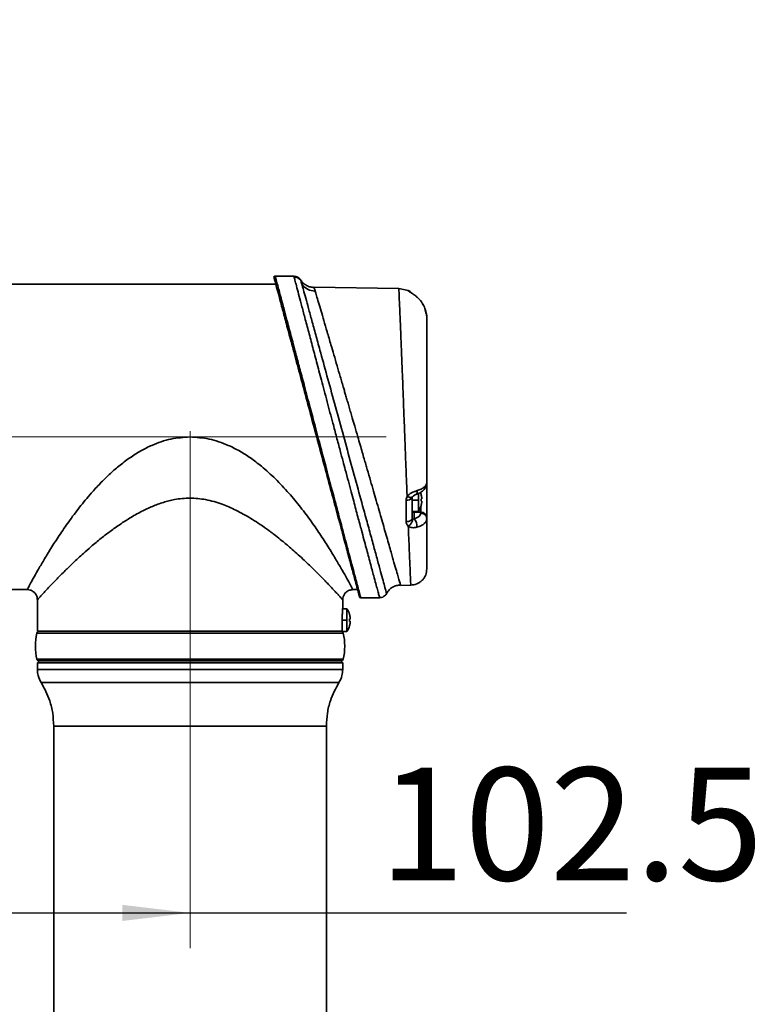
# Model space of a CAD drawing. Units: millimetres. Extents: x 87 to 159, y 81 to 235.
# Drawn here: x 136 to 159, y 190 to 220 of the extents above; entities that cross this region are included whole.
import ezdxf

# ---------------------------------------------------------------- set-up
doc = ezdxf.new("R2010")
doc.units = ezdxf.units.MM
doc.linetypes.add('CENTERX2', pattern=[20.32, 12.7, -2.54, 2.54, -2.54])
doc.layers.add('10', color=7, linetype='Continuous')
doc.styles.add('SLDTEXTSTYLE0', font='TXT', dxfattribs={"width": 0.7})
doc.dimstyles.new('SLDDIMSTYLE0', dxfattribs={"dimtxt": 3.5, "dimasz": 2.1, "dimexe": 0, "dimexo": 0.0625, "dimgap": 0.875, "dimtad": 2, "dimdec": 3, "dimlfac": 7.91, "dimrnd": 1e-09, "dimzin": 12, "dimdsep": 46, "dimtxsty": 'SLDTEXTSTYLE0', "dimsah": 1, "dimcen": 0.09, "dimadec": 0, "dimazin": 3, "dimtfac": 1, "dimtdec": 3, "dimtofl": 0, "dimtmove": 0, "dimatfit": 3, "dimfxl": 0, "dimfrac": 2, "dimtolj": 1, "dimtzin": 12, "dimarcsym": 0})

# ---------------------------------------------------------------- blocks, each defined once
blk = doc.blocks.new('_D_6')
at = {"layer": '10', "color": 7}
for p, q in [((127.879, 197.972), (127.879, 190.376)), ((127.879, 192.376), (140.838, 192.376)), ((140.838, 192.376), (154.389, 192.376))]:
    blk.add_line(p, q, dxfattribs=at)
for points in [[(127.879, 192.376), (129.979, 192.126), (129.979, 192.626)], [(140.838, 192.376), (138.738, 192.626), (138.738, 192.126)]]:
    blk.add_solid(points, dxfattribs=at)
at = {"layer": '10', "color": 7, "insert": (146.713, 196.888), "char_height": 3.5, "attachment_point": 1, "style": 'SLDTEXTSTYLE0'}
blk.add_mtext('102.5', dxfattribs=at)

msp = doc.modelspace()

# ---------------------------------------------------------------- linework, layer by layer
at = {"color": 7, "linetype": 'Continuous', "lineweight": 35}
for p, q in [((144.06304, 212.15005), (143.48116, 212.15005)), ((144.07007, 212.12276), (144.06304, 212.14964)), ((143.49979, 211.8972), (135.31295, 211.8972)), ((147.32038, 211.76531), (144.68437, 211.81132)), ((147.61262, 211.70485), (147.32038, 211.76531)), ((147.90866, 211.4791), (147.92663, 211.46348)), ((148.13409, 211.14108), (148.15627, 211.0607)), ((148.17492, 210.99276), (148.13409, 211.14108)), ((148.18904, 210.87477), (148.18011, 210.94346)), ((148.1899, 205.72313), (148.1899, 204.65224)), ((147.54845, 204.52572), (147.54845, 205.19846)), ((147.73478, 205.27908), (147.73478, 205.3033)), ((147.73478, 205.27908), (147.73478, 204.63403)), ((147.92978, 205.19682), (147.73478, 205.19682)), ((147.92978, 205.19682), (147.92978, 205.40194)), ((147.92978, 204.84284), (147.92978, 205.19682)), ((148.00357, 205.40314), (148.00357, 205.44283)), ((148.01237, 205.37155), (148.01339, 205.37214)), ((148.01237, 205.23475), (148.03247, 205.23475)), ((148.00357, 204.81644), (148.00357, 204.99051)), ((148.03247, 205.1589), (148.01237, 205.1589)), ((148.01339, 205.02151), (148.01237, 205.02209)), ((147.73478, 204.84284), (147.92978, 204.84284)), ((147.79688, 204.84284), (147.79688, 204.81957)), ((147.79688, 204.81957), (147.79688, 204.61792)), ((147.79688, 204.81957), (148.00357, 204.81644)), ((148.00357, 204.78876), (148.00357, 204.81644)), ((148.1899, 204.65224), (148.1899, 204.62457)), ((147.37553, 202.54838), (147.69771, 202.55401)), ((135.31295, 202.41553), (135.78071, 202.41553)), ((145.89449, 202.41553), (146.0404, 202.41553)), ((146.13725, 202.16269), (146.73273, 202.16269)), ((146.94015, 202.30641), (146.94152, 202.30141)), ((136.09677, 202.09948), (136.09677, 201.12603)), ((145.71023, 201.82135), (145.57649, 201.82135)), ((145.57844, 201.84658), (145.57844, 202.09948)), ((145.71023, 201.46737), (145.71023, 201.82135)), ((145.79282, 201.6421), (145.79384, 201.64268)), ((145.79282, 201.50529), (145.81292, 201.50529)), ((145.56324, 201.46737), (145.56324, 201.12603)), ((145.71023, 201.46737), (145.56324, 201.46737)), ((145.71023, 201.11338), (145.71023, 201.46737)), ((145.81292, 201.42944), (145.79282, 201.42944)), ((145.79384, 201.29205), (145.79282, 201.29264)), ((145.59121, 201.06559), (136.08399, 201.06559)), ((136.09677, 201.12603), (136.1164, 201.10639)), ((136.09677, 201.12603), (145.56324, 201.12603)), ((145.56324, 201.12603), (145.54354, 201.10639)), ((145.55056, 201.11338), (145.71023, 201.11338)), ((136.08399, 200.25094), (145.59121, 200.25094)), ((136.15998, 200.20314), (136.09677, 200.13993)), ((136.09677, 200.13993), (136.09677, 199.93215)), ((145.57844, 200.13993), (136.09677, 200.13993)), ((145.52991, 200.20314), (136.14529, 200.20314)), ((145.57844, 200.13993), (145.51522, 200.20314)), ((145.57844, 199.93215), (145.57844, 200.13993)), ((145.57844, 199.93215), (136.09677, 199.93215)), ((136.21346, 199.52789), (145.46174, 199.52789)), ((136.60246, 198.18039), (136.60246, 168.47116)), ((145.07275, 198.18039), (136.60246, 198.18039)), ((145.07275, 168.47116), (145.07275, 198.18039))]:
    msp.add_line(p, q, dxfattribs=at)
at = {"color": 7, "linetype": 'Continuous', "lineweight": 35, "flags": 128}
for points in [[(147.92654, 211.46262), (147.92694, 211.46311), (147.92663, 211.46348)], [(148.13227, 211.14015), (148.13247, 211.14024), (148.13409, 211.14108)], [(147.8938, 205.48896), (147.89495, 205.45382), (147.89156, 205.42283), (147.88377, 205.39736), (147.87193, 205.37857), (147.85657, 205.3673), (147.85203, 205.36565)], [(147.73478, 204.63403), (147.73121, 204.61313), (147.72066, 204.59301), (147.7035, 204.57444), (147.6804, 204.5581), (147.65221, 204.54462), (147.62, 204.5345), (147.58497, 204.52812), (147.54845, 204.52572)]]:
    msp.add_lwpolyline(points, dxfattribs=at)
at = {"color": 7, "linetype": 'Continuous', "lineweight": 35}
for centre, radius, start, end in [((143.48147, 212.11212), 0.03793, 90, 195), ((144.07116, 211.87057), 0.2522, 33.844252, 90.248067), ((144.7209, 212.18726), 0.49991, 214.838656, 270.176169), ((147.54535, 211.51646), 0.1897, 44.500243, 69.914219), ((147.58046, 205.39695), 0.20105, 260.839469, 318.734489), ((147.40608, 205.19682), 0.63211, 16.102105, 21.869205), ((147.40608, 205.19682), 0.63097, 6.904602, 16.076516), ((147.30506, 205.19682), 0.70833, 356.930717, 3.069283), ((147.40608, 205.19682), 0.63211, 325.944202, 343.897895), ((147.40608, 205.19682), 0.63097, 343.923484, 353.095398), ((147.79655, 204.88555), 0.06598, 220.336337, 270.285841), ((147.51587, 204.37966), 0.36843, 355.710654, 40.293056), ((148.0126, 204.63887), 0.1778, 4.311093, 92.911138), ((146.13725, 202.20061), 0.03793, 195, 270), ((145.18653, 201.46737), 0.63211, 16.102105, 34.055798), ((145.18653, 201.46737), 0.63097, 6.904602, 16.076516), ((145.08551, 201.46737), 0.70833, 356.930717, 3.069283), ((145.18653, 201.46737), 0.63211, 325.944202, 343.897895), ((145.18653, 201.46737), 0.63097, 343.923484, 353.095398), ((137.70359, 200.65826), 1.67004, 165.883019, 194.116981), ((136.14529, 201.05017), 0.06321, 117.200349, 165.883019), ((145.52991, 201.05017), 0.06321, 14.116981, 74.012684), ((143.97161, 200.65826), 1.67004, 345.883019, 14.116981), ((136.14529, 200.26635), 0.06321, 194.116981, 270), ((145.52991, 200.26635), 0.06321, 270, 345.883019)]:
    msp.add_arc(centre, radius, start, end, dxfattribs=at)
for points, knots in [([(146.10062, 202.1908), (146.09919, 202.19612), (146.09619, 202.20732), (146.07003, 202.30494), (146.02223, 202.48333), (145.94572, 202.76889), (145.8427, 203.15336), (145.71585, 203.62678), (145.56942, 204.17327), (145.39739, 204.8153), (145.20312, 205.54031), (144.99233, 206.32697), (144.77273, 207.14655), (144.55312, 207.96613), (144.34234, 208.75279), (144.14807, 209.47781), (143.97604, 210.11983), (143.82961, 210.66632), (143.70276, 211.13974), (143.59974, 211.52421), (143.52322, 211.80977), (143.47542, 211.98816), (143.44927, 212.08578), (143.44626, 212.09698), (143.44484, 212.1023)], [0, 0, 0, 0, 0.03290999, 0.06928383, 0.10944955, 0.15369303, 0.2022065, 0.24593867, 0.29255156, 0.34178238, 0.39319561, 0.44618407, 0.5, 0.55381593, 0.60680439, 0.65821762, 0.70744844, 0.75406133, 0.7977935, 0.84630697, 0.89055045, 0.93071617, 0.96709001, 1, 1, 1, 1]), ([(143.48147, 212.15005), (143.48338, 212.14288), (143.48725, 212.12833), (143.51913, 212.00844), (143.56724, 211.82748), (143.62823, 211.59821), (143.69607, 211.343), (143.77661, 211.04021), (143.85761, 210.73551), (143.93529, 210.44348), (144.00613, 210.17709), (144.07397, 209.92185), (144.13736, 209.68354), (144.19511, 209.46642), (144.25634, 209.23612), (144.32316, 208.98475), (144.39709, 208.70686), (144.47954, 208.39683), (144.56332, 208.08163), (144.64464, 207.77583), (144.7253, 207.47253), (144.77987, 207.2673), (144.80936, 207.15637)], [0, 0, 0, 0, 0.076247, 0.15475851, 0.23616607, 0.29920619, 0.36354041, 0.42797257, 0.49446051, 0.53707566, 0.58102939, 0.62632702, 0.65715979, 0.68909249, 0.72212627, 0.75626213, 0.79484537, 0.83660688, 0.88154723, 0.9201593, 0.95684503, 1, 1, 1, 1]), ([(144.06304, 212.14964), (144.063, 212.14978), (144.06203, 212.15348), (144.06397, 212.14614), (144.06584, 212.13908)], [0, 0, 0, 0, 0.037769328, 1, 1, 1, 1]), ([(144.27461, 212.03297), (144.26211, 212.04918), (144.23673, 212.08211), (144.18459, 212.11784), (144.12594, 212.14144), (144.08443, 212.14433), (144.064, 212.14575)], [0, 0, 0, 0, 0.24617515, 0.49999975, 0.75382449, 1, 1, 1, 1]), ([(145.38695, 207.15637), (145.3491, 207.29861), (145.2811, 207.55413), (145.18422, 207.91798), (145.09363, 208.25861), (145.00474, 208.59322), (144.89381, 209.01074), (144.76802, 209.48488), (144.63046, 210.00379), (144.503, 210.48488), (144.38825, 210.91897), (144.28891, 211.29464), (144.20586, 211.60835), (144.14084, 211.85499), (144.09284, 212.03674), (144.07762, 212.09422), (144.07007, 212.12276)], [0, 0, 0, 0, 0.05922311, 0.10638055, 0.15244922, 0.20332838, 0.2500072, 0.33533179, 0.41805812, 0.49987876, 0.58612433, 0.6694213, 0.74982114, 0.83442805, 0.91779416, 1, 1, 1, 1]), ([(144.27587, 212.02836), (144.27514, 212.03105), (144.26904, 212.05331), (144.2752, 212.03081), (144.28062, 212.01103)], [0, 0, 0, 0, 0.12079662, 1, 1, 1, 1]), ([(144.68925, 211.79986), (144.64988, 211.80311), (144.56931, 211.80977), (144.45478, 211.85639), (144.3513, 211.92746), (144.30071, 211.9935), (144.2756, 212.02628)], [0, 0, 0, 0, 0.240614527, 0.492282229, 0.747982011, 1, 1, 1, 1]), ([(144.28064, 212.01103), (144.28417, 211.99815), (144.29125, 211.97228), (144.30413, 211.92526), (144.31059, 211.90167)], [0, 0, 0, 0, 0.49829416, 1, 1, 1, 1]), ([(144.31058, 211.90172), (144.32567, 211.84666), (144.35598, 211.73604), (144.42658, 211.47843), (144.51406, 211.15921), (144.61867, 210.77747), (144.73805, 210.34185), (144.8926, 209.7779), (145.0871, 209.06818), (145.32313, 208.20691), (145.56825, 207.31247), (145.81556, 206.41005), (146.05639, 205.5313), (146.25855, 204.79364), (146.4208, 204.20156), (146.54822, 203.73662), (146.66125, 203.32416), (146.75797, 202.97122), (146.8364, 202.68501), (146.89035, 202.48813), (146.92278, 202.36978), (146.93813, 202.31375), (146.93984, 202.30752), (146.94015, 202.30641)], [0, 0, 0, 0, 0.04354529, 0.08748959, 0.13110398, 0.17476544, 0.21876791, 0.2624089, 0.32829443, 0.39396871, 0.46011201, 0.52600378, 0.59243049, 0.6586109, 0.7031781, 0.74748054, 0.79197875, 0.83663408, 0.88107162, 0.92589699, 0.95934103, 0.99272333, 1, 1, 1, 1]), ([(144.68613, 211.81102), (144.6861, 211.81111), (144.6831, 211.82137), (144.69265, 211.78862), (144.71251, 211.72112), (144.72244, 211.68735)], [0, 0, 0, 0, 0.00452017, 0.50197957, 1, 1, 1, 1]), ([(144.72244, 211.68735), (144.73583, 211.64199), (144.7629, 211.55033), (144.82494, 211.33981), (144.90081, 211.08176), (144.99117, 210.77496), (145.09443, 210.42346), (145.20055, 210.06138), (145.30521, 209.70435), (145.40146, 209.37542), (145.50364, 209.02603), (145.58599, 208.74395), (145.6491, 208.52769), (145.69008, 208.38722), (145.73353, 208.23818), (145.77944, 208.08058), (145.82746, 207.91558), (145.88482, 207.71883), (145.95853, 207.46537), (146.01569, 207.26845), (146.04823, 207.15637)], [0, 0, 0, 0, 0.081814597, 0.165315807, 0.250574327, 0.330424664, 0.413652365, 0.500294091, 0.561312706, 0.625356542, 0.685520568, 0.750070435, 0.772632894, 0.796440581, 0.821493038, 0.847789761, 0.875330201, 0.903538682, 0.945099697, 1, 1, 1, 1]), ([(147.50671, 207.15637), (147.49922, 207.35106), (147.48473, 207.72791), (147.46417, 208.26591), (147.44541, 208.75269), (147.43064, 209.13053), (147.41937, 209.41469), (147.4111, 209.62083), (147.40343, 209.8102), (147.39636, 209.98338), (147.38988, 210.14101), (147.38398, 210.2838), (147.37544, 210.49182), (147.36483, 210.75042), (147.35298, 211.03413), (147.34295, 211.26935), (147.33386, 211.47713), (147.32649, 211.63966), (147.32137, 211.74619), (147.32071, 211.75902), (147.32038, 211.76531)], [0, 0, 0, 0, 0.08070575, 0.15621537, 0.2265263, 0.2916362, 0.32651483, 0.35969285, 0.39117003, 0.42094616, 0.44902106, 0.47539456, 0.50006652, 0.56864271, 0.63548276, 0.70058659, 0.7639542, 0.84571908, 0.92440078, 1, 1, 1, 1]), ([(147.92663, 211.46348), (147.89214, 211.49507), (147.82443, 211.55707), (147.73377, 211.61671), (147.67363, 211.65274), (147.63866, 211.67312), (147.61506, 211.68783), (147.61201, 211.69238), (147.6105, 211.69462)], [0, 0, 0, 0, 0.27026944, 0.53054156, 0.6545953, 0.77346275, 0.88824244, 1, 1, 1, 1]), ([(147.70426, 211.63413), (147.7031, 211.63661), (147.69364, 211.65688), (147.66184, 211.68608), (147.62744, 211.7028), (147.61065, 211.71096)], [0, 0, 0, 0, 0.066344283, 0.54416083, 1, 1, 1, 1]), ([(147.90895, 211.47885), (147.89575, 211.49161), (147.87446, 211.51219), (147.85228, 211.52904), (147.84384, 211.53545)], [0, 0, 0, 0, 0.61997699, 1, 1, 1, 1]), ([(147.92663, 211.46348), (147.97129, 211.41643), (148.03156, 211.35293), (148.06821, 211.27424), (148.0777, 211.25386)], [0, 0, 0, 0, 0.74106546, 1, 1, 1, 1]), ([(148.13409, 211.14108), (148.10838, 211.20026), (148.05681, 211.31902), (147.97011, 211.41522), (147.92663, 211.46348)], [0, 0, 0, 0, 0.49836677, 1, 1, 1, 1]), ([(148.17352, 210.99418), (148.17291, 210.99972), (148.17031, 211.02325), (148.162, 211.04564), (148.15565, 211.06276)], [0, 0, 0, 0, 0.23554662, 1, 1, 1, 1]), ([(148.1899, 210.83732), (148.18977, 210.88786), (148.18964, 210.93977), (148.1753, 210.9914), (148.17492, 210.99276)], [0, 0, 0, 0, 0.97360739, 1, 1, 1, 1]), ([(148.1899, 210.83732), (148.1899, 210.78788), (148.1899, 210.68887), (148.1899, 210.36966), (148.1899, 209.93617), (148.1899, 209.37828), (148.1899, 208.7129), (148.1899, 207.95852), (148.1899, 207.42459), (148.1899, 207.15637)], [0, 0, 0, 0, 0.13746463, 0.2752569, 0.41404095, 0.55357364, 0.70109878, 0.84984276, 1, 1, 1, 1]), ([(140.8376, 207.15637), (140.63841, 207.14341), (140.23081, 207.11689), (139.71947, 206.93688), (139.29759, 206.72438), (138.95372, 206.50565), (138.62934, 206.25835), (138.32435, 205.99079), (138.03946, 205.71), (137.72705, 205.36908), (137.39673, 204.96915), (137.06619, 204.52546), (136.77003, 204.0939), (136.51153, 203.69027), (136.28953, 203.32435), (136.10581, 203.00704), (135.96092, 202.74853), (135.85742, 202.55924), (135.79265, 202.43822), (135.78469, 202.4231), (135.78071, 202.41553)], [0, 0, 0, 0, 0.061026036, 0.12487173, 0.164482577, 0.206041199, 0.249914513, 0.290130136, 0.331762076, 0.374976272, 0.436708027, 0.500001688, 0.56223833, 0.625017104, 0.687585035, 0.750017661, 0.812981609, 0.875440589, 0.937682939, 1, 1, 1, 1]), ([(145.89449, 202.41553), (145.89046, 202.42313), (145.88239, 202.43834), (145.81712, 202.55992), (145.71366, 202.7495), (145.56914, 203.00758), (145.38568, 203.32435), (145.16373, 203.69027), (144.90526, 204.09392), (144.60891, 204.52561), (144.27838, 204.96936), (143.90687, 205.41912), (143.50238, 205.85153), (143.09911, 206.21773), (142.72168, 206.50568), (142.37784, 206.72402), (142.04697, 206.89187), (141.7318, 207.01301), (141.33887, 207.12517), (141.0369, 207.14396), (140.8376, 207.15637)], [0, 0, 0, 0, 0.06243977, 0.12498036, 0.1873261, 0.24996898, 0.31239805, 0.37496528, 0.43773699, 0.49997351, 0.56334151, 0.62499383, 0.68919892, 0.75001392, 0.79385718, 0.83541463, 0.87505375, 0.907527, 0.93896785, 1, 1, 1, 1]), ([(144.80936, 207.15637), (144.83886, 207.04544), (144.89343, 206.8402), (144.97408, 206.53691), (145.05541, 206.23111), (145.13919, 205.91591), (145.22163, 205.60588), (145.30275, 205.30096), (145.38282, 204.99973), (145.46223, 204.70113), (145.55165, 204.36495), (145.62928, 204.07291), (145.67787, 203.8902), (145.69214, 203.83655)], [0, 0, 0, 0, 0.09199059, 0.17019145, 0.25250021, 0.34829619, 0.43731724, 0.5195646, 0.6160539, 0.70837027, 0.79651912, 0.94024471, 1, 1, 1, 1]), ([(146.72101, 202.17376), (146.71992, 202.17777), (146.71703, 202.18833), (146.69535, 202.26912), (146.65846, 202.40661), (146.607, 202.59735), (146.55001, 202.80897), (146.49101, 203.02866), (146.43389, 203.24159), (146.37227, 203.47131), (146.30645, 203.71645), (146.23679, 203.97619), (146.16948, 204.22739), (146.10601, 204.46423), (146.04759, 204.68232), (145.98555, 204.91415), (145.91675, 205.17144), (145.83941, 205.46053), (145.75192, 205.78791), (145.66802, 206.10248), (145.58307, 206.42024), (145.49264, 206.75934), (145.42465, 207.01473), (145.38695, 207.15637)], [0, 0, 0, 0, 0.04199488, 0.11059619, 0.17958189, 0.24550636, 0.31307789, 0.35907276, 0.40582898, 0.4533571, 0.49753535, 0.54304737, 0.58989936, 0.62241427, 0.65605418, 0.69082051, 0.72671456, 0.76890042, 0.81456391, 0.86370589, 0.89799945, 0.94343178, 1, 1, 1, 1]), ([(146.04823, 207.15637), (146.07216, 207.07389), (146.1179, 206.91626), (146.18305, 206.69141), (146.2416, 206.48942), (146.29355, 206.31028), (146.36015, 206.08046), (146.44054, 205.80228), (146.53347, 205.48068), (146.623, 205.17067), (146.7094, 204.87088), (146.79296, 204.58074), (146.87243, 204.30468), (146.94758, 204.04314), (147.01824, 203.7971), (147.095, 203.52973), (147.17321, 203.25645), (147.24667, 202.99955), (147.30408, 202.79923), (147.34473, 202.6576), (147.36701, 202.57921), (147.36979, 202.56938), (147.37052, 202.56679)], [0, 0, 0, 0, 0.03643304, 0.06962915, 0.09959044, 0.1263188, 0.14981596, 0.20314562, 0.2531017, 0.29968982, 0.35146515, 0.40124167, 0.44902745, 0.50032848, 0.55028052, 0.5988961, 0.67607986, 0.75163283, 0.82561947, 0.89810788, 0.97311799, 1, 1, 1, 1]), ([(147.57833, 205.31252), (147.57237, 205.45923), (147.56043, 205.75266), (147.54252, 206.21297), (147.52461, 206.68195), (147.51268, 206.99822), (147.50671, 207.15637)], [0, 0, 0, 0, 0.24997458, 0.49996611, 0.74997458, 1, 1, 1, 1]), ([(148.1899, 207.15637), (148.1899, 206.8875), (148.1899, 206.40561), (148.1899, 205.94326), (148.1899, 205.73888)], [0, 0, 0, 0, 0.557950003, 1, 1, 1, 1]), ([(147.57834, 205.31252), (147.59753, 205.33248), (147.63747, 205.37405), (147.71829, 205.42138), (147.80691, 205.4608), (147.86457, 205.47949), (147.8938, 205.48896)], [0, 0, 0, 0, 0.22719993, 0.47315572, 0.73298104, 1, 1, 1, 1]), ([(147.85211, 205.36568), (147.88705, 205.37883), (147.96427, 205.40791), (148.06951, 205.47937), (148.16099, 205.5827), (148.17782, 205.66526), (148.18679, 205.70928)], [0, 0, 0, 0, 0.19020047, 0.42031198, 0.69087327, 1, 1, 1, 1]), ([(147.8938, 205.48896), (147.93709, 205.50444), (148.02367, 205.5354), (148.11679, 205.59787), (148.17843, 205.66692), (148.18608, 205.71493), (148.1899, 205.73888)], [0, 0, 0, 0, 0.25067096, 0.50129485, 0.75125505, 1, 1, 1, 1]), ([(140.8376, 205.26003), (140.67509, 205.25042), (140.45448, 205.23737), (140.18272, 205.17438), (140.01061, 205.12584), (139.83946, 205.06745), (139.66837, 204.99991), (139.49642, 204.92343), (139.31935, 204.83622), (139.13771, 204.73824), (138.91917, 204.61029), (138.65474, 204.43945), (138.36168, 204.23165), (138.0574, 203.9968), (137.78031, 203.7671), (137.48748, 203.50956), (137.21652, 203.25877), (136.94316, 202.99224), (136.70821, 202.7551), (136.52012, 202.5584), (136.38195, 202.41135), (136.28091, 202.30212), (136.18728, 202.19963), (136.1126, 202.11723), (136.102, 202.10535), (136.09677, 202.09948)], [0, 0, 0, 0, 0.05932531, 0.08053266, 0.10255367, 0.1254465, 0.14774468, 0.17137215, 0.19635973, 0.22273348, 0.25051556, 0.29450048, 0.3465072, 0.39496274, 0.45319779, 0.49997916, 0.56772296, 0.62506693, 0.69046228, 0.75002667, 0.79348049, 0.83513072, 0.87512175, 0.93830564, 1, 1, 1, 1]), ([(145.57844, 202.09948), (145.57612, 202.10208), (145.57144, 202.10732), (145.53358, 202.14932), (145.47444, 202.21439), (145.39346, 202.30302), (145.29229, 202.41239), (145.17887, 202.53307), (145.05824, 202.65972), (144.93395, 202.78806), (144.79777, 202.92579), (144.65503, 203.06728), (144.50508, 203.21291), (144.33895, 203.36973), (144.15704, 203.53598), (143.94166, 203.72635), (143.71994, 203.91285), (143.46855, 204.11346), (143.22309, 204.29699), (142.96664, 204.47467), (142.72607, 204.62854), (142.49607, 204.76213), (142.27083, 204.87989), (142.05313, 204.98104), (141.74484, 205.10438), (141.34391, 205.22782), (141.00023, 205.24969), (140.8376, 205.26003)], [0, 0, 0, 0, 0.04111695, 0.08277776, 0.12522836, 0.16525734, 0.20695425, 0.25046367, 0.28378934, 0.31899459, 0.35611632, 0.39066302, 0.42369283, 0.46008489, 0.49984645, 0.53705961, 0.58796659, 0.62455618, 0.67166908, 0.71322401, 0.74923735, 0.78379168, 0.81614882, 0.8463548, 0.87446623, 0.9405975, 1, 1, 1, 1]), ([(147.54845, 205.19846), (147.54973, 205.2181), (147.5523, 205.2575), (147.56964, 205.29414), (147.57833, 205.31252)], [0, 0, 0, 0, 0.49832766, 1, 1, 1, 1]), ([(147.57833, 205.31252), (147.5998, 205.30326), (147.63287, 205.28899), (147.67213, 205.27985), (147.69886, 205.27707), (147.71989, 205.27941), (147.73942, 205.28802), (147.74114, 205.30197), (147.74225, 205.31102)], [0, 0, 0, 0, 0.23893446, 0.36802252, 0.49999514, 0.63196848, 0.76105859, 1, 1, 1, 1]), ([(147.73167, 205.26454), (147.73159, 205.26895), (147.73144, 205.27793), (147.73544, 205.28664), (147.73748, 205.29108)], [0, 0, 0, 0, 0.49152428, 1, 1, 1, 1]), ([(147.73739, 205.29092), (147.74185, 205.29734), (147.75184, 205.31175), (147.7787, 205.33252), (147.8138, 205.35186), (147.83853, 205.36078), (147.85211, 205.36568)], [0, 0, 0, 0, 0.175464038, 0.393113155, 0.66651847, 1, 1, 1, 1]), ([(148.03247, 205.23475), (148.03301, 205.23533), (148.03406, 205.2365), (148.03453, 205.2452), (148.03406, 205.25781), (148.03301, 205.26771), (148.03247, 205.27268)], [0, 0, 0, 0, 0.250684154, 0.499766875, 0.74907979, 1, 1, 1, 1]), ([(148.03247, 205.12097), (148.03301, 205.12593), (148.03406, 205.13582), (148.03453, 205.14843), (148.03406, 205.15714), (148.03301, 205.15831), (148.03247, 205.1589)], [0, 0, 0, 0, 0.25068415, 0.49976687, 0.74907979, 1, 1, 1, 1]), ([(147.75149, 204.60659), (147.7512, 204.591), (147.75073, 204.56698), (147.73501, 204.52623), (147.71758, 204.4931), (147.69508, 204.46009), (147.66181, 204.41971), (147.63361, 204.39626), (147.61532, 204.38106)], [0, 0, 0, 0, 0.2384609, 0.36772152, 0.50000388, 0.63228567, 0.76154464, 1, 1, 1, 1]), ([(147.73478, 204.63403), (147.7352, 204.63032), (147.73599, 204.62354), (147.7417, 204.61403), (147.74799, 204.60925), (147.75149, 204.60659)], [0, 0, 0, 0, 0.34775813, 0.6359684, 1, 1, 1, 1]), ([(147.75149, 204.60659), (147.75575, 204.60469), (147.76447, 204.60079), (147.78187, 204.60407), (147.7909, 204.6124), (147.79688, 204.61792)], [0, 0, 0, 0, 0.24293452, 0.49860099, 1, 1, 1, 1]), ([(147.79688, 204.61792), (147.82988, 204.62843), (147.89586, 204.64946), (147.98087, 204.70711), (147.99497, 204.75783), (148.00357, 204.78876)], [0, 0, 0, 0, 0.2807966, 0.56142599, 1, 1, 1, 1]), ([(148.1899, 204.62455), (148.18582, 204.59665), (148.17766, 204.54083), (148.11277, 204.46381), (148.01586, 204.39708), (147.92747, 204.3671), (147.88326, 204.3521)], [0, 0, 0, 0, 0.24974264, 0.49971189, 0.74977153, 1, 1, 1, 1]), ([(148.1899, 204.62457), (148.1899, 204.41994), (148.1899, 204.00872), (148.1899, 203.54088), (148.1899, 203.22), (148.1899, 203.06187), (148.1899, 203.07631), (148.1899, 203.08088)], [0, 0, 0, 0, 0.22189463, 0.44589533, 0.67002645, 0.89564425, 1, 1, 1, 1]), ([(147.61532, 204.38092), (147.59604, 204.40225), (147.55747, 204.44492), (147.55146, 204.49878), (147.54845, 204.52572)], [0, 0, 0, 0, 0.49982078, 1, 1, 1, 1]), ([(147.69303, 202.55393), (147.69303, 202.55393), (147.69344, 202.54608), (147.69198, 202.57376), (147.68854, 202.64325), (147.68236, 202.77474), (147.67384, 202.96466), (147.66288, 203.2185), (147.64946, 203.53897), (147.63374, 203.92315), (147.62153, 204.22671), (147.61532, 204.38092)], [0, 0, 0, 0, 0.00000328, 0.10960315, 0.22359679, 0.34198747, 0.46477826, 0.59197209, 0.72357183, 0.85958022, 1, 1, 1, 1]), ([(147.88326, 204.3521), (147.83581, 204.34375), (147.76588, 204.33144), (147.67356, 204.35127), (147.6343, 204.37136), (147.61533, 204.38107)], [0, 0, 0, 0, 0.52167485, 0.76889815, 1, 1, 1, 1]), ([(145.69214, 203.83655), (145.71113, 203.76514), (145.76484, 203.56323), (145.84185, 203.2735), (145.92273, 202.96947), (145.99047, 202.71462), (146.05153, 202.4851), (146.09942, 202.30494), (146.12966, 202.19124), (146.13339, 202.17719), (146.135, 202.17117)], [0, 0, 0, 0, 0.07085984, 0.20037006, 0.32587866, 0.4511937, 0.5739907, 0.73256306, 0.88549597, 1, 1, 1, 1]), ([(147.69303, 202.55393), (147.75587, 202.56164), (147.85249, 202.5735), (147.96811, 202.63727), (148.04749, 202.70254), (148.11137, 202.78305), (148.17311, 202.89977), (148.18328, 202.99657), (148.1899, 203.05954)], [0, 0, 0, 0, 0.23969653, 0.36851454, 0.5, 0.63148546, 0.76030347, 1, 1, 1, 1]), ([(146.93848, 202.29759), (146.96302, 202.3351), (147.01251, 202.41075), (147.12106, 202.49352), (147.24351, 202.54794), (147.33034, 202.55594), (147.37262, 202.55983)], [0, 0, 0, 0, 0.2523438, 0.50901666, 0.76094439, 1, 1, 1, 1]), ([(135.78071, 202.41553), (135.81236, 202.41281), (135.87459, 202.40745), (135.95897, 202.36549), (136.03091, 202.30053), (136.08557, 202.20968), (136.09299, 202.13664), (136.09677, 202.09948)], [0, 0, 0, 0, 0.19135135, 0.37621684, 0.55904134, 0.77565296, 1, 1, 1, 1]), ([(145.57844, 202.09948), (145.58116, 202.13113), (145.58652, 202.19336), (145.62848, 202.27774), (145.69343, 202.34968), (145.78429, 202.40434), (145.85733, 202.41176), (145.89449, 202.41553)], [0, 0, 0, 0, 0.19135135, 0.37621684, 0.55904134, 0.77565296, 1, 1, 1, 1]), ([(146.72394, 202.16297), (146.72396, 202.16288), (146.72496, 202.15916), (146.72296, 202.16655), (146.72101, 202.17376)], [0, 0, 0, 0, 0.02591475, 1, 1, 1, 1]), ([(146.7229, 202.16709), (146.74478, 202.16874), (146.78935, 202.17211), (146.85175, 202.19929), (146.90609, 202.24026), (146.93091, 202.2774), (146.94309, 202.29565)], [0, 0, 0, 0, 0.24558391, 0.49999991, 0.75441595, 1, 1, 1, 1]), ([(145.56324, 201.46737), (145.56371, 201.51695), (145.56465, 201.61607), (145.571, 201.74369), (145.57643, 201.82235), (145.57917, 201.85621), (145.57843, 201.8466), (145.57843, 201.84658)], [0, 0, 0, 0, 0.2501053, 0.5000035, 0.7497836, 0.99954489, 1, 1, 1, 1]), ([(145.81292, 201.50529), (145.81345, 201.50588), (145.81451, 201.50704), (145.81498, 201.51574), (145.81451, 201.52835), (145.81345, 201.53825), (145.81292, 201.54322)], [0, 0, 0, 0, 0.250684154, 0.499766875, 0.74907979, 1, 1, 1, 1]), ([(145.81292, 201.39151), (145.81345, 201.39647), (145.81451, 201.40637), (145.81498, 201.41897), (145.81451, 201.42768), (145.81345, 201.42885), (145.81292, 201.42944)], [0, 0, 0, 0, 0.250684154, 0.499766875, 0.74907979, 1, 1, 1, 1]), ([(136.21346, 199.52789), (136.17626, 199.59913), (136.10979, 199.72642), (136.10075, 199.86925), (136.09677, 199.93215)], [0, 0, 0, 0, 0.55960979, 1, 1, 1, 1]), ([(145.46174, 199.52789), (145.49894, 199.59913), (145.56542, 199.72642), (145.57446, 199.86925), (145.57844, 199.93215)], [0, 0, 0, 0, 0.55960979, 1, 1, 1, 1]), ([(136.60246, 198.18039), (136.59613, 198.31288), (136.58349, 198.57788), (136.47296, 199.04211), (136.31186, 199.3437), (136.21346, 199.52789)], [0, 0, 0, 0, 0.28018664, 0.560371682, 1, 1, 1, 1]), ([(145.07275, 198.18039), (145.07907, 198.31288), (145.09171, 198.57788), (145.20224, 199.04211), (145.36334, 199.3437), (145.46174, 199.52789)], [0, 0, 0, 0, 0.28018664, 0.560371682, 1, 1, 1, 1])]:
    msp.add_open_spline(points, degree=3, knots=knots, dxfattribs=at)
msp.add_open_spline([(148.00357, 204.78876), (148.02809, 204.78597), (148.07713, 204.78041), (148.13861, 204.7423), (148.18154, 204.68841), (148.18711, 204.64585), (148.1899, 204.62457)], degree=3, dxfattribs=at)
at = {"layer": '10', "color": 7, "linetype": 'CENTERX2', "lineweight": 18, "ltscale": 1.264223}
for p, q in [((117.97793, 220.11465), (136.66782, 220.11465)), ((140.8376, 207.34129), (140.8376, 166.47116)), ((130.873, 207.15637), (150.0221, 207.15637))]:
    msp.add_line(p, q, dxfattribs=at)

# ---------------------------------------------------------------- dimensions: what is measured, and where the dimension line sits
at = {"layer": '10', "color": 7}
dim = msp.add_linear_dim(base=(140.8376, 192.37602), p1=(127.87932, 197.97179), p2=(140.8376, 207.34129), angle=0, dimstyle='SLDDIMSTYLE0', dxfattribs=at)
dim.commit()
dim.dimension.update_dxf_attribs({"geometry": '_D_6', "text_midpoint": (150.55093, 192.37602), "dimtype": 160})

doc.saveas('drawing.dxf')
